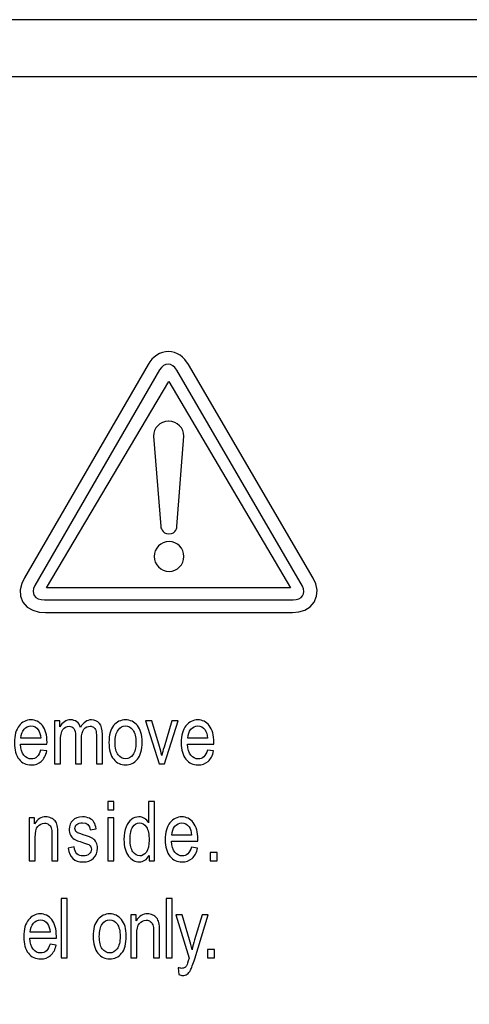
# Model space of a CAD drawing. Units: inches. Extents: x 3327 to 3830, y 734 to 1420.
# Drawn here: x 3419 to 3436, y 1195 to 1233 of the extents above; entities that cross this region are included whole.
import ezdxf

# ---------------------------------------------------------------- set-up
doc = ezdxf.new("R2010")
doc.units = ezdxf.units.IN
doc.header["$MEASUREMENT"] = 0

msp = doc.modelspace()

# ---------------------------------------------------------------- linework, layer by layer
for points in [[(3365.463, 1142.763), (3795.463, 1142.763), (3795.463, 1232.763), (3365.463, 1232.763)], [(3367.674, 1144.974), (3793.252, 1144.974), (3793.252, 1230.552), (3367.674, 1230.552)]]:
    msp.add_lwpolyline(points, close=True)
at = {"lineweight": 25}
for points, knots in [([(3423.98, 1219.46), (3423.98, 1219.46), (3424.044, 1219.561), (3424.044, 1219.561), (3424.044, 1219.561), (3424.044, 1219.561), (3424.124, 1219.659), (3424.124, 1219.659), (3424.124, 1219.659), (3424.124, 1219.659), (3424.212, 1219.745), (3424.212, 1219.745), (3424.212, 1219.745), (3424.212, 1219.745), (3424.308, 1219.817), (3424.308, 1219.817), (3424.308, 1219.817), (3424.308, 1219.817), (3424.412, 1219.876), (3424.412, 1219.876), (3424.412, 1219.876), (3424.412, 1219.876), (3424.523, 1219.92), (3424.523, 1219.92), (3424.523, 1219.92), (3424.523, 1219.92), (3424.64, 1219.947), (3424.64, 1219.947), (3424.64, 1219.947), (3424.64, 1219.947), (3424.759, 1219.956), (3424.759, 1219.956), (3424.759, 1219.956), (3424.759, 1219.956), (3424.877, 1219.947), (3424.877, 1219.947), (3424.877, 1219.947), (3424.877, 1219.947), (3424.993, 1219.919), (3424.993, 1219.919), (3424.993, 1219.919), (3424.993, 1219.919), (3425.103, 1219.875), (3425.103, 1219.875), (3425.103, 1219.875), (3425.103, 1219.875), (3425.207, 1219.815), (3425.207, 1219.815), (3425.207, 1219.815), (3425.207, 1219.815), (3425.302, 1219.742), (3425.302, 1219.742), (3425.302, 1219.742), (3425.302, 1219.742), (3425.388, 1219.657), (3425.388, 1219.657), (3425.388, 1219.657), (3425.388, 1219.657), (3425.531, 1219.462), (3425.531, 1219.462), (3425.531, 1219.462), (3425.531, 1219.462), (3430.334, 1211.213), (3430.334, 1211.213), (3430.334, 1211.213), (3430.334, 1211.213), (3430.435, 1210.995), (3430.435, 1210.995), (3430.435, 1210.995), (3430.435, 1210.995), (3430.486, 1210.754), (3430.486, 1210.754), (3430.486, 1210.754), (3430.486, 1210.754), (3430.469, 1210.513), (3430.469, 1210.513), (3430.469, 1210.513), (3430.469, 1210.513), (3430.377, 1210.288), (3430.377, 1210.288), (3430.377, 1210.288), (3430.377, 1210.288), (3430.218, 1210.106), (3430.218, 1210.106), (3430.218, 1210.106), (3430.218, 1210.106), (3430.013, 1209.979), (3430.013, 1209.979), (3430.013, 1209.979), (3430.013, 1209.979), (3429.779, 1209.908), (3429.779, 1209.908), (3429.779, 1209.908), (3429.779, 1209.908), (3429.537, 1209.886), (3429.537, 1209.886), (3429.537, 1209.886), (3429.537, 1209.886), (3420.022, 1209.886), (3420.022, 1209.886), (3420.022, 1209.886), (3420.022, 1209.886), (3419.769, 1209.906), (3419.769, 1209.906), (3419.769, 1209.906), (3419.769, 1209.906), (3419.527, 1209.973), (3419.527, 1209.973), (3419.527, 1209.973), (3419.527, 1209.973), (3419.314, 1210.097), (3419.314, 1210.097), (3419.314, 1210.097), (3419.314, 1210.097), (3419.148, 1210.282), (3419.148, 1210.282), (3419.148, 1210.282), (3419.148, 1210.282), (3419.057, 1210.514), (3419.057, 1210.514), (3419.057, 1210.514), (3419.057, 1210.514), (3419.048, 1210.761), (3419.048, 1210.761), (3419.048, 1210.761), (3419.048, 1210.761), (3419.105, 1211.003), (3419.105, 1211.003), (3419.105, 1211.003), (3419.105, 1211.003), (3419.212, 1211.227), (3419.212, 1211.227), (3419.212, 1211.227), (3419.212, 1211.227), (3423.98, 1219.46), (3423.98, 1219.46)], [0, 0, 0, 0, 0.029412, 0.029412, 0.029412, 0.029412, 0.058824, 0.058824, 0.058824, 0.058824, 0.088235, 0.088235, 0.088235, 0.088235, 0.117647, 0.117647, 0.117647, 0.117647, 0.147059, 0.147059, 0.147059, 0.147059, 0.176471, 0.176471, 0.176471, 0.176471, 0.205882, 0.205882, 0.205882, 0.205882, 0.235294, 0.235294, 0.235294, 0.235294, 0.264706, 0.264706, 0.264706, 0.264706, 0.294118, 0.294118, 0.294118, 0.294118, 0.323529, 0.323529, 0.323529, 0.323529, 0.352941, 0.352941, 0.352941, 0.352941, 0.382353, 0.382353, 0.382353, 0.382353, 0.411765, 0.411765, 0.411765, 0.411765, 0.441176, 0.441176, 0.441176, 0.441176, 0.470588, 0.470588, 0.470588, 0.470588, 0.5, 0.5, 0.5, 0.5, 0.529412, 0.529412, 0.529412, 0.529412, 0.558824, 0.558824, 0.558824, 0.558824, 0.588235, 0.588235, 0.588235, 0.588235, 0.617647, 0.617647, 0.617647, 0.617647, 0.647059, 0.647059, 0.647059, 0.647059, 0.676471, 0.676471, 0.676471, 0.676471, 0.705882, 0.705882, 0.705882, 0.705882, 0.735294, 0.735294, 0.735294, 0.735294, 0.764706, 0.764706, 0.764706, 0.764706, 0.794118, 0.794118, 0.794118, 0.794118, 0.823529, 0.823529, 0.823529, 0.823529, 0.852941, 0.852941, 0.852941, 0.852941, 0.882353, 0.882353, 0.882353, 0.882353, 0.911765, 0.911765, 0.911765, 0.911765, 0.941176, 0.941176, 0.941176, 0.941176, 0.970588, 0.970588, 0.970588, 0.970588, 1, 1, 1, 1]), ([(3419.606, 1210.924), (3419.606, 1210.924), (3424.417, 1219.247), (3424.417, 1219.247), (3424.417, 1219.247), (3424.502, 1219.396), (3424.627, 1219.469), (3424.746, 1219.469), (3424.746, 1219.469), (3424.865, 1219.469), (3424.99, 1219.389), (3425.077, 1219.24), (3425.077, 1219.24), (3425.077, 1219.24), (3429.92, 1210.902), (3429.92, 1210.902), (3429.92, 1210.902), (3430.088, 1210.61), (3429.9, 1210.374), (3429.569, 1210.374), (3429.569, 1210.374), (3429.569, 1210.374), (3419.984, 1210.374), (3419.984, 1210.374), (3419.984, 1210.374), (3419.599, 1210.374), (3419.438, 1210.632), (3419.606, 1210.924)], [0, 0, 0, 0, 0.142857, 0.142857, 0.142857, 0.142857, 0.285714, 0.285714, 0.285714, 0.285714, 0.428571, 0.428571, 0.428571, 0.428571, 0.571429, 0.571429, 0.571429, 0.571429, 0.714286, 0.714286, 0.714286, 0.714286, 0.857143, 0.857143, 0.857143, 0.857143, 1, 1, 1, 1]), ([(3429.469, 1210.844), (3429.469, 1210.844), (3424.778, 1218.808), (3424.778, 1218.808), (3424.778, 1218.808), (3424.778, 1218.808), (3420.062, 1210.844), (3420.062, 1210.844), (3420.062, 1210.844), (3420.062, 1210.844), (3429.469, 1210.844), (3429.469, 1210.844)], [0, 0, 0, 0, 0.333333, 0.333333, 0.333333, 0.333333, 0.666667, 0.666667, 0.666667, 0.666667, 1, 1, 1, 1]), ([(3424.757, 1217.265), (3424.757, 1217.265), (3424.772, 1217.265), (3424.772, 1217.265), (3424.772, 1217.265), (3425.095, 1217.265), (3425.36, 1217.001), (3425.346, 1216.691), (3425.346, 1216.691), (3425.346, 1216.691), (3425.081, 1213.203), (3425.081, 1213.203), (3425.081, 1213.203), (3425.081, 1213.203), (3425.081, 1212.924), (3424.772, 1212.924), (3424.772, 1212.924), (3424.492, 1212.924), (3424.462, 1213.203), (3424.462, 1213.203), (3424.462, 1213.203), (3424.462, 1213.203), (3424.183, 1216.691), (3424.183, 1216.691), (3424.183, 1216.691), (3424.168, 1217.001), (3424.433, 1217.265), (3424.757, 1217.265)], [0, 0, 0, 0, 0.142857, 0.142857, 0.142857, 0.142857, 0.285714, 0.285714, 0.285714, 0.285714, 0.428571, 0.428571, 0.428571, 0.428571, 0.571429, 0.571429, 0.571429, 0.571429, 0.714286, 0.714286, 0.714286, 0.714286, 0.857143, 0.857143, 0.857143, 0.857143, 1, 1, 1, 1]), ([(3424.781, 1212.624), (3425.097, 1212.624), (3425.355, 1212.366), (3425.355, 1212.05), (3425.355, 1212.05), (3425.355, 1211.734), (3425.097, 1211.476), (3424.781, 1211.476), (3424.781, 1211.476), (3424.465, 1211.476), (3424.207, 1211.734), (3424.207, 1212.05), (3424.207, 1212.05), (3424.207, 1212.366), (3424.465, 1212.624), (3424.781, 1212.624)], [0, 0, 0, 0, 0.25, 0.25, 0.25, 0.25, 0.5, 0.5, 0.5, 0.5, 0.75, 0.75, 0.75, 0.75, 1, 1, 1, 1]), ([(3419.832, 1204.579), (3419.832, 1204.579), (3420.07, 1204.544), (3420.07, 1204.544), (3420.07, 1204.544), (3420.03, 1204.366), (3419.958, 1204.232), (3419.854, 1204.141), (3419.854, 1204.141), (3419.751, 1204.051), (3419.622, 1204.006), (3419.468, 1204.006), (3419.468, 1204.006), (3419.275, 1204.006), (3419.119, 1204.08), (3418.999, 1204.226), (3418.999, 1204.226), (3418.88, 1204.373), (3418.82, 1204.585), (3418.82, 1204.861), (3418.82, 1204.861), (3418.82, 1205.148), (3418.88, 1205.367), (3419.001, 1205.518), (3419.001, 1205.518), (3419.122, 1205.669), (3419.274, 1205.745), (3419.459, 1205.745), (3419.459, 1205.745), (3419.635, 1205.745), (3419.783, 1205.67), (3419.9, 1205.522), (3419.9, 1205.522), (3420.018, 1205.373), (3420.077, 1205.159), (3420.077, 1204.878), (3420.077, 1204.878), (3420.077, 1204.878), (3420.076, 1204.803), (3420.076, 1204.803), (3420.076, 1204.803), (3420.076, 1204.803), (3419.058, 1204.803), (3419.058, 1204.803), (3419.058, 1204.803), (3419.068, 1204.616), (3419.111, 1204.476), (3419.188, 1204.38), (3419.188, 1204.38), (3419.265, 1204.285), (3419.359, 1204.238), (3419.47, 1204.238), (3419.47, 1204.238), (3419.643, 1204.238), (3419.764, 1204.351), (3419.832, 1204.579)], [0, 0, 0, 0, 0.071429, 0.071429, 0.071429, 0.071429, 0.142857, 0.142857, 0.142857, 0.142857, 0.214286, 0.214286, 0.214286, 0.214286, 0.285714, 0.285714, 0.285714, 0.285714, 0.357143, 0.357143, 0.357143, 0.357143, 0.428571, 0.428571, 0.428571, 0.428571, 0.5, 0.5, 0.5, 0.5, 0.571429, 0.571429, 0.571429, 0.571429, 0.642857, 0.642857, 0.642857, 0.642857, 0.714286, 0.714286, 0.714286, 0.714286, 0.785714, 0.785714, 0.785714, 0.785714, 0.857143, 0.857143, 0.857143, 0.857143, 0.928571, 0.928571, 0.928571, 0.928571, 1, 1, 1, 1]), ([(3420.363, 1204.043), (3420.363, 1204.043), (3420.363, 1205.707), (3420.363, 1205.707), (3420.363, 1205.707), (3420.363, 1205.707), (3420.57, 1205.707), (3420.57, 1205.707), (3420.57, 1205.707), (3420.57, 1205.707), (3420.57, 1205.473), (3420.57, 1205.473), (3420.57, 1205.473), (3420.616, 1205.56), (3420.675, 1205.627), (3420.747, 1205.674), (3420.747, 1205.674), (3420.82, 1205.721), (3420.898, 1205.745), (3420.984, 1205.745), (3420.984, 1205.745), (3421.08, 1205.745), (3421.161, 1205.719), (3421.227, 1205.669), (3421.227, 1205.669), (3421.294, 1205.62), (3421.341, 1205.547), (3421.369, 1205.453), (3421.369, 1205.453), (3421.423, 1205.55), (3421.485, 1205.623), (3421.556, 1205.671), (3421.556, 1205.671), (3421.627, 1205.719), (3421.704, 1205.745), (3421.79, 1205.745), (3421.79, 1205.745), (3421.92, 1205.745), (3422.023, 1205.7), (3422.099, 1205.611), (3422.099, 1205.611), (3422.174, 1205.522), (3422.211, 1205.38), (3422.211, 1205.185), (3422.211, 1205.185), (3422.211, 1205.185), (3422.211, 1204.043), (3422.211, 1204.043), (3422.211, 1204.043), (3422.211, 1204.043), (3421.981, 1204.043), (3421.981, 1204.043), (3421.981, 1204.043), (3421.981, 1204.043), (3421.981, 1205.091), (3421.981, 1205.091), (3421.981, 1205.091), (3421.981, 1205.21), (3421.973, 1205.294), (3421.955, 1205.344), (3421.955, 1205.344), (3421.938, 1205.394), (3421.91, 1205.432), (3421.872, 1205.459), (3421.872, 1205.459), (3421.833, 1205.486), (3421.79, 1205.5), (3421.741, 1205.5), (3421.741, 1205.5), (3421.643, 1205.5), (3421.561, 1205.46), (3421.499, 1205.382), (3421.499, 1205.382), (3421.436, 1205.303), (3421.405, 1205.179), (3421.405, 1205.01), (3421.405, 1205.01), (3421.405, 1205.01), (3421.405, 1204.043), (3421.405, 1204.043), (3421.405, 1204.043), (3421.405, 1204.043), (3421.173, 1204.043), (3421.173, 1204.043), (3421.173, 1204.043), (3421.173, 1204.043), (3421.173, 1205.124), (3421.173, 1205.124), (3421.173, 1205.124), (3421.173, 1205.262), (3421.152, 1205.359), (3421.11, 1205.415), (3421.11, 1205.415), (3421.068, 1205.472), (3421.009, 1205.5), (3420.935, 1205.5), (3420.935, 1205.5), (3420.83, 1205.5), (3420.747, 1205.457), (3420.685, 1205.372), (3420.685, 1205.372), (3420.624, 1205.288), (3420.594, 1205.132), (3420.594, 1204.906), (3420.594, 1204.906), (3420.594, 1204.906), (3420.594, 1204.043), (3420.594, 1204.043), (3420.594, 1204.043), (3420.594, 1204.043), (3420.363, 1204.043), (3420.363, 1204.043)], [0, 0, 0, 0, 0.035714, 0.035714, 0.035714, 0.035714, 0.071429, 0.071429, 0.071429, 0.071429, 0.107143, 0.107143, 0.107143, 0.107143, 0.142857, 0.142857, 0.142857, 0.142857, 0.178571, 0.178571, 0.178571, 0.178571, 0.214286, 0.214286, 0.214286, 0.214286, 0.25, 0.25, 0.25, 0.25, 0.285714, 0.285714, 0.285714, 0.285714, 0.321429, 0.321429, 0.321429, 0.321429, 0.357143, 0.357143, 0.357143, 0.357143, 0.392857, 0.392857, 0.392857, 0.392857, 0.428571, 0.428571, 0.428571, 0.428571, 0.464286, 0.464286, 0.464286, 0.464286, 0.5, 0.5, 0.5, 0.5, 0.535714, 0.535714, 0.535714, 0.535714, 0.571429, 0.571429, 0.571429, 0.571429, 0.607143, 0.607143, 0.607143, 0.607143, 0.642857, 0.642857, 0.642857, 0.642857, 0.678571, 0.678571, 0.678571, 0.678571, 0.714286, 0.714286, 0.714286, 0.714286, 0.75, 0.75, 0.75, 0.75, 0.785714, 0.785714, 0.785714, 0.785714, 0.821429, 0.821429, 0.821429, 0.821429, 0.857143, 0.857143, 0.857143, 0.857143, 0.892857, 0.892857, 0.892857, 0.892857, 0.928571, 0.928571, 0.928571, 0.928571, 0.964286, 0.964286, 0.964286, 0.964286, 1, 1, 1, 1]), ([(3422.465, 1204.875), (3422.465, 1205.163), (3422.525, 1205.379), (3422.646, 1205.525), (3422.646, 1205.525), (3422.766, 1205.671), (3422.919, 1205.745), (3423.104, 1205.745), (3423.104, 1205.745), (3423.286, 1205.745), (3423.438, 1205.671), (3423.56, 1205.525), (3423.56, 1205.525), (3423.682, 1205.379), (3423.743, 1205.168), (3423.743, 1204.892), (3423.743, 1204.892), (3423.743, 1204.594), (3423.683, 1204.372), (3423.563, 1204.226), (3423.563, 1204.226), (3423.442, 1204.079), (3423.29, 1204.006), (3423.104, 1204.006), (3423.104, 1204.006), (3422.922, 1204.006), (3422.769, 1204.08), (3422.648, 1204.226), (3422.648, 1204.226), (3422.526, 1204.373), (3422.465, 1204.589), (3422.465, 1204.875)], [0, 0, 0, 0, 0.125, 0.125, 0.125, 0.125, 0.25, 0.25, 0.25, 0.25, 0.375, 0.375, 0.375, 0.375, 0.5, 0.5, 0.5, 0.5, 0.625, 0.625, 0.625, 0.625, 0.75, 0.75, 0.75, 0.75, 0.875, 0.875, 0.875, 0.875, 1, 1, 1, 1]), ([(3424.395, 1204.043), (3424.395, 1204.043), (3423.878, 1205.707), (3423.878, 1205.707), (3423.878, 1205.707), (3423.878, 1205.707), (3424.122, 1205.707), (3424.122, 1205.707), (3424.122, 1205.707), (3424.122, 1205.707), (3424.414, 1204.711), (3424.414, 1204.711), (3424.414, 1204.711), (3424.448, 1204.598), (3424.477, 1204.486), (3424.502, 1204.375), (3424.502, 1204.375), (3424.522, 1204.463), (3424.55, 1204.568), (3424.587, 1204.692), (3424.587, 1204.692), (3424.587, 1204.692), (3424.89, 1205.707), (3424.89, 1205.707), (3424.89, 1205.707), (3424.89, 1205.707), (3425.128, 1205.707), (3425.128, 1205.707), (3425.128, 1205.707), (3425.128, 1205.707), (3424.612, 1204.043), (3424.612, 1204.043), (3424.612, 1204.043), (3424.612, 1204.043), (3424.395, 1204.043), (3424.395, 1204.043)], [0, 0, 0, 0, 0.111111, 0.111111, 0.111111, 0.111111, 0.222222, 0.222222, 0.222222, 0.222222, 0.333333, 0.333333, 0.333333, 0.333333, 0.444444, 0.444444, 0.444444, 0.444444, 0.555556, 0.555556, 0.555556, 0.555556, 0.666667, 0.666667, 0.666667, 0.666667, 0.777778, 0.777778, 0.777778, 0.777778, 0.888889, 0.888889, 0.888889, 0.888889, 1, 1, 1, 1]), ([(3426.262, 1204.579), (3426.262, 1204.579), (3426.5, 1204.544), (3426.5, 1204.544), (3426.5, 1204.544), (3426.461, 1204.366), (3426.389, 1204.232), (3426.285, 1204.141), (3426.285, 1204.141), (3426.181, 1204.051), (3426.052, 1204.006), (3425.899, 1204.006), (3425.899, 1204.006), (3425.705, 1204.006), (3425.549, 1204.08), (3425.43, 1204.226), (3425.43, 1204.226), (3425.311, 1204.373), (3425.251, 1204.585), (3425.251, 1204.861), (3425.251, 1204.861), (3425.251, 1205.148), (3425.311, 1205.367), (3425.431, 1205.518), (3425.431, 1205.518), (3425.552, 1205.669), (3425.705, 1205.745), (3425.889, 1205.745), (3425.889, 1205.745), (3426.065, 1205.745), (3426.213, 1205.67), (3426.331, 1205.522), (3426.331, 1205.522), (3426.449, 1205.373), (3426.507, 1205.159), (3426.507, 1204.878), (3426.507, 1204.878), (3426.507, 1204.878), (3426.507, 1204.803), (3426.507, 1204.803), (3426.507, 1204.803), (3426.507, 1204.803), (3425.488, 1204.803), (3425.488, 1204.803), (3425.488, 1204.803), (3425.498, 1204.616), (3425.541, 1204.476), (3425.618, 1204.38), (3425.618, 1204.38), (3425.696, 1204.285), (3425.79, 1204.238), (3425.901, 1204.238), (3425.901, 1204.238), (3426.074, 1204.238), (3426.194, 1204.351), (3426.262, 1204.579)], [0, 0, 0, 0, 0.071429, 0.071429, 0.071429, 0.071429, 0.142857, 0.142857, 0.142857, 0.142857, 0.214286, 0.214286, 0.214286, 0.214286, 0.285714, 0.285714, 0.285714, 0.285714, 0.357143, 0.357143, 0.357143, 0.357143, 0.428571, 0.428571, 0.428571, 0.428571, 0.5, 0.5, 0.5, 0.5, 0.571429, 0.571429, 0.571429, 0.571429, 0.642857, 0.642857, 0.642857, 0.642857, 0.714286, 0.714286, 0.714286, 0.714286, 0.785714, 0.785714, 0.785714, 0.785714, 0.857143, 0.857143, 0.857143, 0.857143, 0.928571, 0.928571, 0.928571, 0.928571, 1, 1, 1, 1]), ([(3419.073, 1205.035), (3419.073, 1205.035), (3419.833, 1205.035), (3419.833, 1205.035), (3419.833, 1205.035), (3419.823, 1205.179), (3419.792, 1205.286), (3419.741, 1205.357), (3419.741, 1205.357), (3419.667, 1205.46), (3419.572, 1205.512), (3419.457, 1205.512), (3419.457, 1205.512), (3419.354, 1205.512), (3419.266, 1205.469), (3419.193, 1205.383), (3419.193, 1205.383), (3419.119, 1205.297), (3419.079, 1205.181), (3419.073, 1205.035)], [0, 0, 0, 0, 0.2, 0.2, 0.2, 0.2, 0.4, 0.4, 0.4, 0.4, 0.6, 0.6, 0.6, 0.6, 0.8, 0.8, 0.8, 0.8, 1, 1, 1, 1]), ([(3422.702, 1204.875), (3422.702, 1204.66), (3422.741, 1204.5), (3422.819, 1204.395), (3422.819, 1204.395), (3422.897, 1204.29), (3422.995, 1204.238), (3423.11, 1204.238), (3423.11, 1204.238), (3423.218, 1204.238), (3423.312, 1204.291), (3423.39, 1204.397), (3423.39, 1204.397), (3423.468, 1204.503), (3423.507, 1204.662), (3423.507, 1204.875), (3423.507, 1204.875), (3423.507, 1205.089), (3423.467, 1205.248), (3423.389, 1205.354), (3423.389, 1205.354), (3423.31, 1205.458), (3423.214, 1205.511), (3423.098, 1205.511), (3423.098, 1205.511), (3422.988, 1205.511), (3422.895, 1205.458), (3422.817, 1205.353), (3422.817, 1205.353), (3422.74, 1205.247), (3422.702, 1205.088), (3422.702, 1204.875)], [0, 0, 0, 0, 0.125, 0.125, 0.125, 0.125, 0.25, 0.25, 0.25, 0.25, 0.375, 0.375, 0.375, 0.375, 0.5, 0.5, 0.5, 0.5, 0.625, 0.625, 0.625, 0.625, 0.75, 0.75, 0.75, 0.75, 0.875, 0.875, 0.875, 0.875, 1, 1, 1, 1]), ([(3425.503, 1205.035), (3425.503, 1205.035), (3426.263, 1205.035), (3426.263, 1205.035), (3426.263, 1205.035), (3426.253, 1205.179), (3426.222, 1205.286), (3426.172, 1205.357), (3426.172, 1205.357), (3426.097, 1205.46), (3426.003, 1205.512), (3425.888, 1205.512), (3425.888, 1205.512), (3425.784, 1205.512), (3425.696, 1205.469), (3425.623, 1205.383), (3425.623, 1205.383), (3425.55, 1205.297), (3425.51, 1205.181), (3425.503, 1205.035)], [0, 0, 0, 0, 0.2, 0.2, 0.2, 0.2, 0.4, 0.4, 0.4, 0.4, 0.6, 0.6, 0.6, 0.6, 0.8, 0.8, 0.8, 0.8, 1, 1, 1, 1]), ([(3422.417, 1202.272), (3422.417, 1202.272), (3422.417, 1202.596), (3422.417, 1202.596), (3422.417, 1202.596), (3422.417, 1202.596), (3422.648, 1202.596), (3422.648, 1202.596), (3422.648, 1202.596), (3422.648, 1202.596), (3422.648, 1202.272), (3422.648, 1202.272), (3422.648, 1202.272), (3422.648, 1202.272), (3422.417, 1202.272), (3422.417, 1202.272)], [0, 0, 0, 0, 0.25, 0.25, 0.25, 0.25, 0.5, 0.5, 0.5, 0.5, 0.75, 0.75, 0.75, 0.75, 1, 1, 1, 1]), ([(3424.011, 1200.301), (3424.011, 1200.301), (3424.011, 1200.511), (3424.011, 1200.511), (3424.011, 1200.511), (3423.969, 1200.43), (3423.915, 1200.369), (3423.85, 1200.327), (3423.85, 1200.327), (3423.784, 1200.284), (3423.713, 1200.263), (3423.636, 1200.263), (3423.636, 1200.263), (3423.476, 1200.263), (3423.336, 1200.339), (3423.219, 1200.491), (3423.219, 1200.491), (3423.102, 1200.643), (3423.043, 1200.856), (3423.043, 1201.132), (3423.043, 1201.132), (3423.043, 1201.321), (3423.069, 1201.482), (3423.122, 1201.613), (3423.122, 1201.613), (3423.173, 1201.744), (3423.244, 1201.842), (3423.331, 1201.906), (3423.331, 1201.906), (3423.418, 1201.97), (3423.514, 1202.002), (3423.621, 1202.002), (3423.621, 1202.002), (3423.697, 1202.002), (3423.768, 1201.981), (3423.833, 1201.941), (3423.833, 1201.941), (3423.898, 1201.901), (3423.952, 1201.845), (3423.995, 1201.773), (3423.995, 1201.773), (3423.995, 1201.773), (3423.995, 1202.596), (3423.995, 1202.596), (3423.995, 1202.596), (3423.995, 1202.596), (3424.227, 1202.596), (3424.227, 1202.596), (3424.227, 1202.596), (3424.227, 1202.596), (3424.227, 1200.301), (3424.227, 1200.301), (3424.227, 1200.301), (3424.227, 1200.301), (3424.011, 1200.301), (3424.011, 1200.301)], [0, 0, 0, 0, 0.071429, 0.071429, 0.071429, 0.071429, 0.142857, 0.142857, 0.142857, 0.142857, 0.214286, 0.214286, 0.214286, 0.214286, 0.285714, 0.285714, 0.285714, 0.285714, 0.357143, 0.357143, 0.357143, 0.357143, 0.428571, 0.428571, 0.428571, 0.428571, 0.5, 0.5, 0.5, 0.5, 0.571429, 0.571429, 0.571429, 0.571429, 0.642857, 0.642857, 0.642857, 0.642857, 0.714286, 0.714286, 0.714286, 0.714286, 0.785714, 0.785714, 0.785714, 0.785714, 0.857143, 0.857143, 0.857143, 0.857143, 0.928571, 0.928571, 0.928571, 0.928571, 1, 1, 1, 1]), ([(3419.392, 1200.301), (3419.392, 1200.301), (3419.392, 1201.963), (3419.392, 1201.963), (3419.392, 1201.963), (3419.392, 1201.963), (3419.6, 1201.963), (3419.6, 1201.963), (3419.6, 1201.963), (3419.6, 1201.963), (3419.6, 1201.728), (3419.6, 1201.728), (3419.6, 1201.728), (3419.65, 1201.819), (3419.712, 1201.888), (3419.784, 1201.933), (3419.784, 1201.933), (3419.857, 1201.978), (3419.94, 1202.002), (3420.034, 1202.002), (3420.034, 1202.002), (3420.107, 1202.002), (3420.174, 1201.987), (3420.236, 1201.958), (3420.236, 1201.958), (3420.298, 1201.929), (3420.348, 1201.892), (3420.386, 1201.845), (3420.386, 1201.845), (3420.425, 1201.799), (3420.453, 1201.739), (3420.472, 1201.665), (3420.472, 1201.665), (3420.491, 1201.59), (3420.5, 1201.476), (3420.5, 1201.323), (3420.5, 1201.323), (3420.5, 1201.323), (3420.5, 1200.301), (3420.5, 1200.301), (3420.5, 1200.301), (3420.5, 1200.301), (3420.268, 1200.301), (3420.268, 1200.301), (3420.268, 1200.301), (3420.268, 1200.301), (3420.268, 1201.313), (3420.268, 1201.313), (3420.268, 1201.313), (3420.268, 1201.434), (3420.258, 1201.524), (3420.237, 1201.58), (3420.237, 1201.58), (3420.216, 1201.636), (3420.183, 1201.68), (3420.139, 1201.711), (3420.139, 1201.711), (3420.095, 1201.742), (3420.043, 1201.757), (3419.985, 1201.757), (3419.985, 1201.757), (3419.875, 1201.757), (3419.786, 1201.716), (3419.721, 1201.633), (3419.721, 1201.633), (3419.655, 1201.551), (3419.622, 1201.409), (3419.622, 1201.209), (3419.622, 1201.209), (3419.622, 1201.209), (3419.622, 1200.301), (3419.622, 1200.301), (3419.622, 1200.301), (3419.622, 1200.301), (3419.392, 1200.301), (3419.392, 1200.301)], [0, 0, 0, 0, 0.052632, 0.052632, 0.052632, 0.052632, 0.105263, 0.105263, 0.105263, 0.105263, 0.157895, 0.157895, 0.157895, 0.157895, 0.210526, 0.210526, 0.210526, 0.210526, 0.263158, 0.263158, 0.263158, 0.263158, 0.315789, 0.315789, 0.315789, 0.315789, 0.368421, 0.368421, 0.368421, 0.368421, 0.421053, 0.421053, 0.421053, 0.421053, 0.473684, 0.473684, 0.473684, 0.473684, 0.526316, 0.526316, 0.526316, 0.526316, 0.578947, 0.578947, 0.578947, 0.578947, 0.631579, 0.631579, 0.631579, 0.631579, 0.684211, 0.684211, 0.684211, 0.684211, 0.736842, 0.736842, 0.736842, 0.736842, 0.789474, 0.789474, 0.789474, 0.789474, 0.842105, 0.842105, 0.842105, 0.842105, 0.894737, 0.894737, 0.894737, 0.894737, 0.947368, 0.947368, 0.947368, 0.947368, 1, 1, 1, 1]), ([(3420.89, 1200.797), (3420.89, 1200.797), (3421.119, 1200.841), (3421.119, 1200.841), (3421.119, 1200.841), (3421.133, 1200.724), (3421.17, 1200.637), (3421.23, 1200.58), (3421.23, 1200.58), (3421.291, 1200.524), (3421.371, 1200.495), (3421.471, 1200.495), (3421.471, 1200.495), (3421.572, 1200.495), (3421.649, 1200.52), (3421.704, 1200.569), (3421.704, 1200.569), (3421.759, 1200.619), (3421.786, 1200.682), (3421.786, 1200.758), (3421.786, 1200.758), (3421.786, 1200.824), (3421.763, 1200.875), (3421.715, 1200.912), (3421.715, 1200.912), (3421.684, 1200.936), (3421.605, 1200.968), (3421.481, 1201.005), (3421.481, 1201.005), (3421.301, 1201.061), (3421.181, 1201.108), (3421.121, 1201.146), (3421.121, 1201.146), (3421.06, 1201.185), (3421.013, 1201.236), (3420.98, 1201.301), (3420.98, 1201.301), (3420.946, 1201.366), (3420.93, 1201.44), (3420.93, 1201.522), (3420.93, 1201.522), (3420.93, 1201.664), (3420.975, 1201.78), (3421.066, 1201.868), (3421.066, 1201.868), (3421.156, 1201.957), (3421.282, 1202.002), (3421.443, 1202.002), (3421.443, 1202.002), (3421.544, 1202.002), (3421.633, 1201.982), (3421.71, 1201.947), (3421.71, 1201.947), (3421.787, 1201.91), (3421.845, 1201.861), (3421.886, 1201.799), (3421.886, 1201.799), (3421.927, 1201.737), (3421.955, 1201.649), (3421.971, 1201.535), (3421.971, 1201.535), (3421.971, 1201.535), (3421.746, 1201.497), (3421.746, 1201.497), (3421.746, 1201.497), (3421.725, 1201.678), (3421.626, 1201.77), (3421.449, 1201.77), (3421.449, 1201.77), (3421.35, 1201.77), (3421.274, 1201.749), (3421.225, 1201.709), (3421.225, 1201.709), (3421.177, 1201.669), (3421.152, 1201.617), (3421.152, 1201.555), (3421.152, 1201.555), (3421.152, 1201.493), (3421.176, 1201.445), (3421.222, 1201.409), (3421.222, 1201.409), (3421.251, 1201.388), (3421.334, 1201.355), (3421.473, 1201.309), (3421.473, 1201.309), (3421.664, 1201.247), (3421.788, 1201.198), (3421.844, 1201.163), (3421.844, 1201.163), (3421.9, 1201.127), (3421.944, 1201.078), (3421.976, 1201.016), (3421.976, 1201.016), (3422.007, 1200.953), (3422.023, 1200.88), (3422.023, 1200.794), (3422.023, 1200.794), (3422.023, 1200.635), (3421.972, 1200.507), (3421.871, 1200.409), (3421.871, 1200.409), (3421.77, 1200.311), (3421.633, 1200.262), (3421.459, 1200.262), (3421.459, 1200.262), (3421.132, 1200.262), (3420.943, 1200.44), (3420.89, 1200.797)], [0, 0, 0, 0, 0.037037, 0.037037, 0.037037, 0.037037, 0.074074, 0.074074, 0.074074, 0.074074, 0.111111, 0.111111, 0.111111, 0.111111, 0.148148, 0.148148, 0.148148, 0.148148, 0.185185, 0.185185, 0.185185, 0.185185, 0.222222, 0.222222, 0.222222, 0.222222, 0.259259, 0.259259, 0.259259, 0.259259, 0.296296, 0.296296, 0.296296, 0.296296, 0.333333, 0.333333, 0.333333, 0.333333, 0.37037, 0.37037, 0.37037, 0.37037, 0.407407, 0.407407, 0.407407, 0.407407, 0.444444, 0.444444, 0.444444, 0.444444, 0.481481, 0.481481, 0.481481, 0.481481, 0.518519, 0.518519, 0.518519, 0.518519, 0.555556, 0.555556, 0.555556, 0.555556, 0.592593, 0.592593, 0.592593, 0.592593, 0.62963, 0.62963, 0.62963, 0.62963, 0.666667, 0.666667, 0.666667, 0.666667, 0.703704, 0.703704, 0.703704, 0.703704, 0.740741, 0.740741, 0.740741, 0.740741, 0.777778, 0.777778, 0.777778, 0.777778, 0.814815, 0.814815, 0.814815, 0.814815, 0.851852, 0.851852, 0.851852, 0.851852, 0.888889, 0.888889, 0.888889, 0.888889, 0.925926, 0.925926, 0.925926, 0.925926, 0.962963, 0.962963, 0.962963, 0.962963, 1, 1, 1, 1]), ([(3422.417, 1200.301), (3422.417, 1200.301), (3422.417, 1201.963), (3422.417, 1201.963), (3422.417, 1201.963), (3422.417, 1201.963), (3422.648, 1201.963), (3422.648, 1201.963), (3422.648, 1201.963), (3422.648, 1201.963), (3422.648, 1200.301), (3422.648, 1200.301), (3422.648, 1200.301), (3422.648, 1200.301), (3422.417, 1200.301), (3422.417, 1200.301)], [0, 0, 0, 0, 0.25, 0.25, 0.25, 0.25, 0.5, 0.5, 0.5, 0.5, 0.75, 0.75, 0.75, 0.75, 1, 1, 1, 1]), ([(3423.28, 1201.131), (3423.28, 1200.915), (3423.316, 1200.756), (3423.391, 1200.651), (3423.391, 1200.651), (3423.466, 1200.548), (3423.553, 1200.495), (3423.652, 1200.495), (3423.652, 1200.495), (3423.75, 1200.495), (3423.836, 1200.545), (3423.907, 1200.645), (3423.907, 1200.645), (3423.98, 1200.745), (3424.015, 1200.897), (3424.015, 1201.099), (3424.015, 1201.099), (3424.015, 1201.332), (3423.98, 1201.502), (3423.907, 1201.609), (3423.907, 1201.609), (3423.836, 1201.716), (3423.745, 1201.77), (3423.635, 1201.77), (3423.635, 1201.77), (3423.538, 1201.77), (3423.454, 1201.718), (3423.385, 1201.615), (3423.385, 1201.615), (3423.315, 1201.513), (3423.28, 1201.351), (3423.28, 1201.131)], [0, 0, 0, 0, 0.125, 0.125, 0.125, 0.125, 0.25, 0.25, 0.25, 0.25, 0.375, 0.375, 0.375, 0.375, 0.5, 0.5, 0.5, 0.5, 0.625, 0.625, 0.625, 0.625, 0.75, 0.75, 0.75, 0.75, 0.875, 0.875, 0.875, 0.875, 1, 1, 1, 1]), ([(3425.646, 1200.837), (3425.646, 1200.837), (3425.884, 1200.8), (3425.884, 1200.8), (3425.884, 1200.8), (3425.844, 1200.623), (3425.772, 1200.489), (3425.669, 1200.399), (3425.669, 1200.399), (3425.565, 1200.308), (3425.436, 1200.263), (3425.283, 1200.263), (3425.283, 1200.263), (3425.089, 1200.263), (3424.933, 1200.337), (3424.813, 1200.483), (3424.813, 1200.483), (3424.694, 1200.63), (3424.635, 1200.842), (3424.635, 1201.118), (3424.635, 1201.118), (3424.635, 1201.405), (3424.695, 1201.624), (3424.815, 1201.775), (3424.815, 1201.775), (3424.936, 1201.926), (3425.089, 1202.002), (3425.273, 1202.002), (3425.273, 1202.002), (3425.449, 1202.002), (3425.597, 1201.927), (3425.714, 1201.779), (3425.714, 1201.779), (3425.833, 1201.631), (3425.891, 1201.416), (3425.891, 1201.136), (3425.891, 1201.136), (3425.891, 1201.136), (3425.89, 1201.06), (3425.89, 1201.06), (3425.89, 1201.06), (3425.89, 1201.06), (3424.872, 1201.06), (3424.872, 1201.06), (3424.872, 1201.06), (3424.882, 1200.873), (3424.925, 1200.733), (3425.002, 1200.637), (3425.002, 1200.637), (3425.08, 1200.543), (3425.174, 1200.495), (3425.284, 1200.495), (3425.284, 1200.495), (3425.457, 1200.495), (3425.578, 1200.609), (3425.646, 1200.837)], [0, 0, 0, 0, 0.071429, 0.071429, 0.071429, 0.071429, 0.142857, 0.142857, 0.142857, 0.142857, 0.214286, 0.214286, 0.214286, 0.214286, 0.285714, 0.285714, 0.285714, 0.285714, 0.357143, 0.357143, 0.357143, 0.357143, 0.428571, 0.428571, 0.428571, 0.428571, 0.5, 0.5, 0.5, 0.5, 0.571429, 0.571429, 0.571429, 0.571429, 0.642857, 0.642857, 0.642857, 0.642857, 0.714286, 0.714286, 0.714286, 0.714286, 0.785714, 0.785714, 0.785714, 0.785714, 0.857143, 0.857143, 0.857143, 0.857143, 0.928571, 0.928571, 0.928571, 0.928571, 1, 1, 1, 1]), ([(3424.887, 1201.292), (3424.887, 1201.292), (3425.647, 1201.292), (3425.647, 1201.292), (3425.647, 1201.292), (3425.637, 1201.436), (3425.606, 1201.544), (3425.555, 1201.615), (3425.555, 1201.615), (3425.481, 1201.718), (3425.386, 1201.77), (3425.271, 1201.77), (3425.271, 1201.77), (3425.168, 1201.77), (3425.08, 1201.726), (3425.007, 1201.64), (3425.007, 1201.64), (3424.934, 1201.554), (3424.893, 1201.438), (3424.887, 1201.292)], [0, 0, 0, 0, 0.2, 0.2, 0.2, 0.2, 0.4, 0.4, 0.4, 0.4, 0.6, 0.6, 0.6, 0.6, 0.8, 0.8, 0.8, 0.8, 1, 1, 1, 1]), ([(3426.373, 1200.301), (3426.373, 1200.301), (3426.373, 1200.622), (3426.373, 1200.622), (3426.373, 1200.622), (3426.373, 1200.622), (3426.636, 1200.622), (3426.636, 1200.622), (3426.636, 1200.622), (3426.636, 1200.622), (3426.636, 1200.301), (3426.636, 1200.301), (3426.636, 1200.301), (3426.636, 1200.301), (3426.373, 1200.301), (3426.373, 1200.301)], [0, 0, 0, 0, 0.25, 0.25, 0.25, 0.25, 0.5, 0.5, 0.5, 0.5, 0.75, 0.75, 0.75, 0.75, 1, 1, 1, 1]), ([(3420.62, 1196.558), (3420.62, 1196.558), (3420.62, 1198.853), (3420.62, 1198.853), (3420.62, 1198.853), (3420.62, 1198.853), (3420.85, 1198.853), (3420.85, 1198.853), (3420.85, 1198.853), (3420.85, 1198.853), (3420.85, 1196.558), (3420.85, 1196.558), (3420.85, 1196.558), (3420.85, 1196.558), (3420.62, 1196.558), (3420.62, 1196.558)], [0, 0, 0, 0, 0.25, 0.25, 0.25, 0.25, 0.5, 0.5, 0.5, 0.5, 0.75, 0.75, 0.75, 0.75, 1, 1, 1, 1]), ([(3424.67, 1196.558), (3424.67, 1196.558), (3424.67, 1198.853), (3424.67, 1198.853), (3424.67, 1198.853), (3424.67, 1198.853), (3424.9, 1198.853), (3424.9, 1198.853), (3424.9, 1198.853), (3424.9, 1198.853), (3424.9, 1196.558), (3424.9, 1196.558), (3424.9, 1196.558), (3424.9, 1196.558), (3424.67, 1196.558), (3424.67, 1196.558)], [0, 0, 0, 0, 0.25, 0.25, 0.25, 0.25, 0.5, 0.5, 0.5, 0.5, 0.75, 0.75, 0.75, 0.75, 1, 1, 1, 1]), ([(3420.193, 1197.093), (3420.193, 1197.093), (3420.431, 1197.057), (3420.431, 1197.057), (3420.431, 1197.057), (3420.391, 1196.88), (3420.319, 1196.745), (3420.215, 1196.655), (3420.215, 1196.655), (3420.112, 1196.565), (3419.983, 1196.52), (3419.83, 1196.52), (3419.83, 1196.52), (3419.636, 1196.52), (3419.48, 1196.594), (3419.36, 1196.74), (3419.36, 1196.74), (3419.241, 1196.887), (3419.181, 1197.098), (3419.181, 1197.374), (3419.181, 1197.374), (3419.181, 1197.661), (3419.241, 1197.88), (3419.362, 1198.031), (3419.362, 1198.031), (3419.483, 1198.182), (3419.635, 1198.258), (3419.82, 1198.258), (3419.82, 1198.258), (3419.996, 1198.258), (3420.144, 1198.184), (3420.261, 1198.036), (3420.261, 1198.036), (3420.379, 1197.887), (3420.438, 1197.673), (3420.438, 1197.392), (3420.438, 1197.392), (3420.438, 1197.392), (3420.437, 1197.317), (3420.437, 1197.317), (3420.437, 1197.317), (3420.437, 1197.317), (3419.419, 1197.317), (3419.419, 1197.317), (3419.419, 1197.317), (3419.429, 1197.13), (3419.472, 1196.989), (3419.549, 1196.894), (3419.549, 1196.894), (3419.626, 1196.799), (3419.72, 1196.751), (3419.831, 1196.751), (3419.831, 1196.751), (3420.004, 1196.751), (3420.125, 1196.865), (3420.193, 1197.093)], [0, 0, 0, 0, 0.071429, 0.071429, 0.071429, 0.071429, 0.142857, 0.142857, 0.142857, 0.142857, 0.214286, 0.214286, 0.214286, 0.214286, 0.285714, 0.285714, 0.285714, 0.285714, 0.357143, 0.357143, 0.357143, 0.357143, 0.428571, 0.428571, 0.428571, 0.428571, 0.5, 0.5, 0.5, 0.5, 0.571429, 0.571429, 0.571429, 0.571429, 0.642857, 0.642857, 0.642857, 0.642857, 0.714286, 0.714286, 0.714286, 0.714286, 0.785714, 0.785714, 0.785714, 0.785714, 0.857143, 0.857143, 0.857143, 0.857143, 0.928571, 0.928571, 0.928571, 0.928571, 1, 1, 1, 1]), ([(3419.433, 1197.549), (3419.433, 1197.549), (3420.194, 1197.549), (3420.194, 1197.549), (3420.194, 1197.549), (3420.184, 1197.693), (3420.153, 1197.8), (3420.102, 1197.871), (3420.102, 1197.871), (3420.028, 1197.974), (3419.933, 1198.026), (3419.818, 1198.026), (3419.818, 1198.026), (3419.715, 1198.026), (3419.627, 1197.983), (3419.554, 1197.897), (3419.554, 1197.897), (3419.48, 1197.811), (3419.44, 1197.695), (3419.433, 1197.549)], [0, 0, 0, 0, 0.2, 0.2, 0.2, 0.2, 0.4, 0.4, 0.4, 0.4, 0.6, 0.6, 0.6, 0.6, 0.8, 0.8, 0.8, 0.8, 1, 1, 1, 1]), ([(3421.856, 1197.389), (3421.856, 1197.676), (3421.916, 1197.892), (3422.037, 1198.038), (3422.037, 1198.038), (3422.157, 1198.185), (3422.31, 1198.258), (3422.495, 1198.258), (3422.495, 1198.258), (3422.676, 1198.258), (3422.828, 1198.185), (3422.95, 1198.038), (3422.95, 1198.038), (3423.072, 1197.892), (3423.133, 1197.682), (3423.133, 1197.406), (3423.133, 1197.406), (3423.133, 1197.107), (3423.074, 1196.885), (3422.953, 1196.739), (3422.953, 1196.739), (3422.833, 1196.593), (3422.68, 1196.52), (3422.495, 1196.52), (3422.495, 1196.52), (3422.312, 1196.52), (3422.16, 1196.594), (3422.038, 1196.74), (3422.038, 1196.74), (3421.917, 1196.887), (3421.856, 1197.103), (3421.856, 1197.389)], [0, 0, 0, 0, 0.125, 0.125, 0.125, 0.125, 0.25, 0.25, 0.25, 0.25, 0.375, 0.375, 0.375, 0.375, 0.5, 0.5, 0.5, 0.5, 0.625, 0.625, 0.625, 0.625, 0.75, 0.75, 0.75, 0.75, 0.875, 0.875, 0.875, 0.875, 1, 1, 1, 1]), ([(3422.093, 1197.389), (3422.093, 1197.173), (3422.131, 1197.014), (3422.209, 1196.909), (3422.209, 1196.909), (3422.288, 1196.804), (3422.385, 1196.751), (3422.501, 1196.751), (3422.501, 1196.751), (3422.609, 1196.751), (3422.703, 1196.804), (3422.78, 1196.91), (3422.78, 1196.91), (3422.858, 1197.017), (3422.897, 1197.176), (3422.897, 1197.389), (3422.897, 1197.389), (3422.897, 1197.602), (3422.858, 1197.762), (3422.78, 1197.868), (3422.78, 1197.868), (3422.701, 1197.972), (3422.604, 1198.024), (3422.488, 1198.024), (3422.488, 1198.024), (3422.379, 1198.024), (3422.285, 1197.972), (3422.208, 1197.866), (3422.208, 1197.866), (3422.131, 1197.761), (3422.093, 1197.602), (3422.093, 1197.389)], [0, 0, 0, 0, 0.125, 0.125, 0.125, 0.125, 0.25, 0.25, 0.25, 0.25, 0.375, 0.375, 0.375, 0.375, 0.5, 0.5, 0.5, 0.5, 0.625, 0.625, 0.625, 0.625, 0.75, 0.75, 0.75, 0.75, 0.875, 0.875, 0.875, 0.875, 1, 1, 1, 1]), ([(3423.309, 1196.558), (3423.309, 1196.558), (3423.309, 1198.22), (3423.309, 1198.22), (3423.309, 1198.22), (3423.309, 1198.22), (3423.517, 1198.22), (3423.517, 1198.22), (3423.517, 1198.22), (3423.517, 1198.22), (3423.517, 1197.984), (3423.517, 1197.984), (3423.517, 1197.984), (3423.567, 1198.076), (3423.629, 1198.144), (3423.701, 1198.19), (3423.701, 1198.19), (3423.774, 1198.235), (3423.857, 1198.258), (3423.951, 1198.258), (3423.951, 1198.258), (3424.024, 1198.258), (3424.092, 1198.243), (3424.154, 1198.215), (3424.154, 1198.215), (3424.216, 1198.186), (3424.266, 1198.148), (3424.304, 1198.102), (3424.304, 1198.102), (3424.343, 1198.055), (3424.371, 1197.995), (3424.39, 1197.922), (3424.39, 1197.922), (3424.408, 1197.847), (3424.418, 1197.733), (3424.418, 1197.58), (3424.418, 1197.58), (3424.418, 1197.58), (3424.418, 1196.558), (3424.418, 1196.558), (3424.418, 1196.558), (3424.418, 1196.558), (3424.186, 1196.558), (3424.186, 1196.558), (3424.186, 1196.558), (3424.186, 1196.558), (3424.186, 1197.569), (3424.186, 1197.569), (3424.186, 1197.569), (3424.186, 1197.691), (3424.176, 1197.78), (3424.154, 1197.837), (3424.154, 1197.837), (3424.134, 1197.893), (3424.101, 1197.937), (3424.057, 1197.967), (3424.057, 1197.967), (3424.012, 1197.998), (3423.961, 1198.014), (3423.903, 1198.014), (3423.903, 1198.014), (3423.792, 1198.014), (3423.704, 1197.972), (3423.638, 1197.89), (3423.638, 1197.89), (3423.572, 1197.807), (3423.539, 1197.666), (3423.539, 1197.465), (3423.539, 1197.465), (3423.539, 1197.465), (3423.539, 1196.558), (3423.539, 1196.558), (3423.539, 1196.558), (3423.539, 1196.558), (3423.309, 1196.558), (3423.309, 1196.558)], [0, 0, 0, 0, 0.052632, 0.052632, 0.052632, 0.052632, 0.105263, 0.105263, 0.105263, 0.105263, 0.157895, 0.157895, 0.157895, 0.157895, 0.210526, 0.210526, 0.210526, 0.210526, 0.263158, 0.263158, 0.263158, 0.263158, 0.315789, 0.315789, 0.315789, 0.315789, 0.368421, 0.368421, 0.368421, 0.368421, 0.421053, 0.421053, 0.421053, 0.421053, 0.473684, 0.473684, 0.473684, 0.473684, 0.526316, 0.526316, 0.526316, 0.526316, 0.578947, 0.578947, 0.578947, 0.578947, 0.631579, 0.631579, 0.631579, 0.631579, 0.684211, 0.684211, 0.684211, 0.684211, 0.736842, 0.736842, 0.736842, 0.736842, 0.789474, 0.789474, 0.789474, 0.789474, 0.842105, 0.842105, 0.842105, 0.842105, 0.894737, 0.894737, 0.894737, 0.894737, 0.947368, 0.947368, 0.947368, 0.947368, 1, 1, 1, 1]), ([(3425.159, 1195.917), (3425.159, 1195.917), (3425.134, 1196.182), (3425.134, 1196.182), (3425.134, 1196.182), (3425.185, 1196.165), (3425.229, 1196.157), (3425.266, 1196.157), (3425.266, 1196.157), (3425.315, 1196.157), (3425.355, 1196.167), (3425.387, 1196.187), (3425.387, 1196.187), (3425.419, 1196.206), (3425.445, 1196.236), (3425.466, 1196.279), (3425.466, 1196.279), (3425.473, 1196.293), (3425.503, 1196.385), (3425.557, 1196.554), (3425.557, 1196.554), (3425.557, 1196.554), (3425.038, 1198.22), (3425.038, 1198.22), (3425.038, 1198.22), (3425.038, 1198.22), (3425.288, 1198.22), (3425.288, 1198.22), (3425.288, 1198.22), (3425.288, 1198.22), (3425.572, 1197.258), (3425.572, 1197.258), (3425.572, 1197.258), (3425.608, 1197.137), (3425.641, 1197.009), (3425.671, 1196.872), (3425.671, 1196.872), (3425.697, 1197.001), (3425.728, 1197.127), (3425.765, 1197.251), (3425.765, 1197.251), (3425.765, 1197.251), (3426.056, 1198.22), (3426.056, 1198.22), (3426.056, 1198.22), (3426.056, 1198.22), (3426.288, 1198.22), (3426.288, 1198.22), (3426.288, 1198.22), (3426.288, 1198.22), (3425.77, 1196.529), (3425.77, 1196.529), (3425.77, 1196.529), (3425.702, 1196.31), (3425.648, 1196.163), (3425.609, 1196.09), (3425.609, 1196.09), (3425.57, 1196.017), (3425.526, 1195.963), (3425.476, 1195.931), (3425.476, 1195.931), (3425.426, 1195.899), (3425.37, 1195.882), (3425.308, 1195.882), (3425.308, 1195.882), (3425.264, 1195.882), (3425.214, 1195.894), (3425.159, 1195.917)], [0, 0, 0, 0, 0.058824, 0.058824, 0.058824, 0.058824, 0.117647, 0.117647, 0.117647, 0.117647, 0.176471, 0.176471, 0.176471, 0.176471, 0.235294, 0.235294, 0.235294, 0.235294, 0.294118, 0.294118, 0.294118, 0.294118, 0.352941, 0.352941, 0.352941, 0.352941, 0.411765, 0.411765, 0.411765, 0.411765, 0.470588, 0.470588, 0.470588, 0.470588, 0.529412, 0.529412, 0.529412, 0.529412, 0.588235, 0.588235, 0.588235, 0.588235, 0.647059, 0.647059, 0.647059, 0.647059, 0.705882, 0.705882, 0.705882, 0.705882, 0.764706, 0.764706, 0.764706, 0.764706, 0.823529, 0.823529, 0.823529, 0.823529, 0.882353, 0.882353, 0.882353, 0.882353, 0.941176, 0.941176, 0.941176, 0.941176, 1, 1, 1, 1]), ([(3426.267, 1196.558), (3426.267, 1196.558), (3426.267, 1196.879), (3426.267, 1196.879), (3426.267, 1196.879), (3426.267, 1196.879), (3426.53, 1196.879), (3426.53, 1196.879), (3426.53, 1196.879), (3426.53, 1196.879), (3426.53, 1196.558), (3426.53, 1196.558), (3426.53, 1196.558), (3426.53, 1196.558), (3426.267, 1196.558), (3426.267, 1196.558)], [0, 0, 0, 0, 0.25, 0.25, 0.25, 0.25, 0.5, 0.5, 0.5, 0.5, 0.75, 0.75, 0.75, 0.75, 1, 1, 1, 1])]:
    msp.add_open_spline(points, degree=3, knots=knots, dxfattribs=at)

doc.saveas('drawing.dxf')
